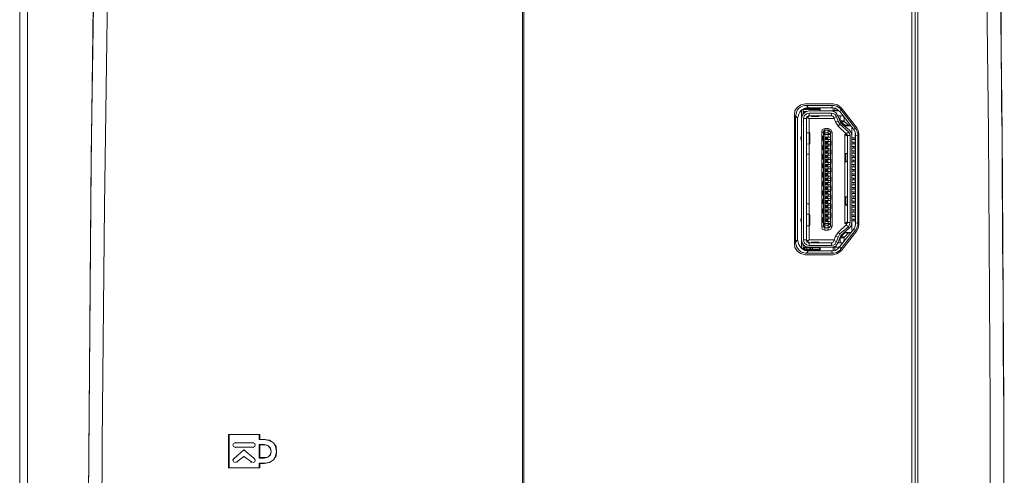
# Model space of a CAD drawing. Units: inches. Extents: x -2044 to 9424, y -6721 to 10108.
# Drawn here: x 555 to 771, y 1839 to 1939 of the extents above; entities that cross this region are included whole.
import ezdxf

# ---------------------------------------------------------------- set-up
doc = ezdxf.new("R2010")
doc.units = ezdxf.units.IN
doc.header["$MEASUREMENT"] = 0
doc.layers.add('Layer 1', color=7, linetype='Continuous')

msp = doc.modelspace()

# ---------------------------------------------------------------- linework, layer by layer
at = {"layer": 'Layer 1', "color": 7, "lineweight": 9, "true_color": 0xffffff}
for points in [[(767.88, 1794.52), (767.76, 1854.52), (767.4, 1914.52), (767.04, 1944.52), (766.56, 1974.52), (765.96, 1989.52), (764.88, 2004.52), (763.44, 2019.4), (761.4, 2034.28)], [(770.88, 1794.52), (770.76, 1854.64), (770.4, 1914.76), (770.04, 1944.88), (769.56, 1974.88), (768.84, 1989.88), (767.88, 2004.88), (766.44, 2019.88), (764.28, 2034.76)], [(751.92, 2032), (751.92, 1557.16)], [(751.32, 2031.52), (751.32, 1559.56)], [(665.16, 2027.56), (665.16, 1796.56)], [(665.4, 2027.32), (665.4, 1797.28)], [(750.6, 1562.32), (750.6, 2027.32)], [(575.4, 2001.88), (574.56, 1975.96), (574.08, 1950.04), (573.36, 1898.2), (572.88, 1846.36), (572.64, 1794.52)], [(572.16, 1993.48), (571.08, 1951.36), (570.48, 1909.24), (569.76, 1825), (570.48, 1907.08), (570.96, 1948.12), (571.92, 1989.16)], [(554.76, 1984.84), (554.76, 1604.32)], [(556.44, 1609.72), (556.44, 1979.44)], [(770.16, 1937.92), (770.04, 1942.96), (770.04, 1948.24), (769.92, 1953.64), (769.92, 1958.92), (769.8, 1963.96)], [(770.76, 1841.32), (770.76, 1858.24), (770.64, 1866.4), (770.64, 1882.12), (770.52, 1889.56), (770.52, 1896.4), (770.4, 1902.88), (770.4, 1914.76), (770.28, 1920.4), (770.28, 1925.68), (770.16, 1930.84), (770.16, 1941.4)], [(770.16, 1931.44), (770.16, 1937.92)], [(770.4, 1914.16), (770.28, 1920.28), (770.28, 1926.4), (770.16, 1931.44)], [(727.2, 1920.64), (726.24, 1920.4), (725.52, 1919.92), (724.92, 1919.2), (724.8, 1918.24)], [(727.44, 1920.28), (726.96, 1920.28), (726.6, 1920.16), (726.12, 1919.92), (725.76, 1919.68), (725.52, 1919.32), (725.28, 1918.84), (725.16, 1918.36), (725.04, 1918)], [(727.92, 1919.8), (727.44, 1919.8), (727.08, 1919.68), (726.6, 1919.44), (726.24, 1919.2), (726, 1918.84), (725.76, 1918.36), (725.64, 1917.88), (725.52, 1917.52)], [(726.36, 1916.8), (726.36, 1913.56), (726.36, 1919.2)], [(726.72, 1918.48), (726.72, 1919.44)], [(726.72, 1919.44), (730.44, 1919.44)], [(726.96, 1919.56), (726.96, 1919.68)], [(726.96, 1919.56), (730.44, 1919.56)], [(727.08, 1919.68), (727.08, 1919.56)], [(733.32, 1920.64), (727.2, 1920.64)], [(727.2, 1919.44), (727.2, 1919.56)], [(727.44, 1920.28), (733.2, 1920.28)], [(727.44, 1920.28), (727.92, 1919.8)], [(727.56, 1919.56), (727.56, 1919.8)], [(732.96, 1919.8), (727.92, 1919.8)], [(728.16, 1919.8), (728.16, 1919.56)], [(728.4, 1919.56), (728.4, 1919.8)], [(728.76, 1919.8), (728.76, 1919.56)], [(730.32, 1919.2), (730.32, 1919.08)], [(730.32, 1919.2), (730.44, 1919.2)], [(730.44, 1919.08), (730.44, 1919.8)], [(733.2, 1920.28), (732.96, 1919.8)], [(734.76, 1918.96), (734.52, 1919.2), (734.16, 1919.44), (733.8, 1919.68), (733.32, 1919.8), (732.96, 1919.8)], [(735, 1919.44), (734.76, 1919.68), (734.4, 1919.92), (734.04, 1920.16), (733.56, 1920.28), (733.2, 1920.28)], [(735.12, 1919.68), (734.28, 1920.4), (733.32, 1920.64)], [(733.32, 1919.08), (733.32, 1919.8)], [(733.32, 1919.2), (734.52, 1919.2)], [(733.68, 1919.08), (733.68, 1919.68)], [(735, 1919.44), (734.76, 1918.96)], [(735, 1919.44), (738.24, 1915.24)], [(738.48, 1915.36), (735.12, 1919.68)], [(724.8, 1918.24), (724.8, 1889.92)], [(725.04, 1890.28), (725.04, 1918)], [(725.04, 1918), (725.52, 1917.52)], [(725.52, 1917.52), (725.52, 1890.76)], [(728.04, 1919.08), (727.2, 1918.84), (726.6, 1918.24), (726.36, 1917.4)], [(726.36, 1918), (726.36, 1890.16)], [(726.48, 1918), (726.36, 1918)], [(726.72, 1918.96), (727.56, 1918.96)], [(726.72, 1918.48), (726.84, 1918.48)], [(728.04, 1918.6), (727.44, 1918.48), (726.96, 1918), (726.84, 1917.4)], [(726.84, 1890.76), (726.84, 1917.4)], [(727.44, 1917.4), (726.84, 1917.4)], [(726.96, 1918.72), (726.96, 1918.96)], [(727.44, 1918.96), (726.96, 1918.96)], [(727.08, 1918.96), (727.08, 1918.72)], [(727.2, 1918.96), (727.32, 1918.96)], [(728.04, 1918), (727.44, 1917.4)], [(728.04, 1918), (727.56, 1917.88), (727.44, 1917.4)], [(727.44, 1917.4), (727.44, 1914.28)], [(727.44, 1890.76), (727.44, 1917.4)], [(728.04, 1917.4), (727.68, 1917.64)], [(727.8, 1918), (728.52, 1918)], [(728.04, 1919.08), (734.64, 1919.08)], [(728.04, 1918), (728.04, 1918.6)], [(728.04, 1918.6), (732.96, 1918.6)], [(732.96, 1918), (728.04, 1918)], [(728.04, 1917.4), (728.04, 1914.28)], [(733.56, 1917.4), (728.04, 1917.4)], [(728.4, 1918), (728.64, 1917.88)], [(728.64, 1917.88), (728.64, 1918)], [(728.76, 1917.88), (728.64, 1918)], [(728.64, 1917.88), (728.76, 1917.88)], [(728.64, 1917.88), (728.76, 1917.88)], [(728.76, 1918), (728.76, 1917.88)], [(728.76, 1917.88), (728.88, 1917.88)], [(730.08, 1918), (729.96, 1917.88)], [(729.96, 1917.88), (730.08, 1917.88)], [(730.08, 1917.88), (730.08, 1918)], [(730.08, 1917.88), (730.08, 1918)], [(730.08, 1917.88), (730.32, 1918)], [(730.08, 1917.88), (730.2, 1917.88)], [(730.08, 1917.88), (730.2, 1917.88)], [(730.32, 1918), (733.2, 1918)], [(731.28, 1918), (731.4, 1918)], [(731.4, 1918), (731.52, 1918)], [(734.4, 1917.88), (733.92, 1918.72), (732.96, 1919.08)], [(732.96, 1918), (732.96, 1918.6)], [(734.04, 1917.76), (733.68, 1918.36), (732.96, 1918.6)], [(733.44, 1917.64), (733.32, 1917.88), (732.96, 1918)], [(733.44, 1919.08), (733.44, 1918.96)], [(733.44, 1917.64), (734.04, 1917.76)], [(733.44, 1917.64), (733.8, 1916.68)], [(734.4, 1916.8), (734.04, 1917.76)], [(734.4, 1918), (735.48, 1918)], [(735.48, 1918), (734.4, 1918)], [(734.4, 1917.88), (734.76, 1916.92)], [(734.88, 1917.4), (734.64, 1917.4)], [(737.76, 1915.12), (734.76, 1918.96)], [(734.88, 1917.4), (734.88, 1918)], [(734.88, 1916.92), (734.88, 1917.4)], [(735.72, 1917.4), (735.6, 1917.88)], [(735.72, 1916.92), (735.72, 1917.4)], [(735.72, 1917.4), (735.96, 1917.4)], [(726.36, 1916.8), (726.48, 1916.8)], [(727.44, 1915.6), (727.56, 1915.6)], [(727.44, 1915.48), (727.56, 1915.48)], [(727.44, 1915), (727.56, 1915)], [(731.52, 1915.24), (730.92, 1915), (730.8, 1914.4)], [(731.52, 1914.88), (731.28, 1914.76), (731.16, 1914.4)], [(731.52, 1914.88), (731.16, 1914.4)], [(731.52, 1915.24), (731.52, 1892.92)], [(731.52, 1915.24), (732.24, 1915.24)], [(732.24, 1915.24), (732.24, 1913.32)], [(733.08, 1914.4), (732.84, 1915), (732.24, 1915.24)], [(732.72, 1914.4), (732.6, 1914.76), (732.24, 1914.88)], [(732.24, 1914.88), (732.72, 1914.4)], [(733.8, 1916.68), (734.4, 1916.8)], [(733.8, 1916.68), (734.4, 1915.72)], [(734.4, 1916.8), (734.76, 1916.2)], [(734.4, 1915.72), (734.76, 1916.2)], [(734.4, 1915.72), (736.2, 1914.04)], [(734.76, 1916.92), (735, 1916.44)], [(736.68, 1914.52), (734.76, 1916.2)], [(734.88, 1916.92), (735.72, 1916.92)], [(734.88, 1916.92), (734.88, 1916.8), (735, 1916.8), (735, 1916.68)], [(735.84, 1916.68), (735, 1916.68)], [(735.84, 1915.96), (735, 1916.68)], [(735, 1916.44), (736.92, 1914.88)], [(735.72, 1916.92), (735.72, 1916.8), (735.84, 1916.68)], [(736.68, 1915.96), (735.84, 1916.68)], [(736.68, 1915.96), (735.84, 1915.96)], [(735.84, 1915.96), (735.96, 1915.84), (736.2, 1915.84)], [(736.2, 1915.84), (737.16, 1915.84)], [(736.68, 1915.96), (736.8, 1915.84), (736.92, 1915.84)], [(737.4, 1913.68), (737.28, 1914.28), (736.92, 1914.88)], [(737.4, 1892.92), (737.4, 1915.24)], [(737.4, 1915.24), (737.64, 1915.24)], [(738.24, 1915.24), (737.76, 1915.12)], [(738.24, 1913.68), (738.24, 1914.04), (738.12, 1914.4), (738, 1914.76), (737.76, 1915.12)], [(738.72, 1913.8), (738.72, 1914.16), (738.6, 1914.52), (738.48, 1914.88), (738.24, 1915.24)], [(738.96, 1913.92), (738.84, 1914.64), (738.48, 1915.36)], [(726.36, 1913.8), (726.24, 1913.08), (726.36, 1912.36)], [(727.44, 1914.4), (727.44, 1914.28)], [(727.44, 1911.76), (727.44, 1914.28)], [(727.44, 1914.28), (728.04, 1914.28)], [(728.04, 1911.88), (728.04, 1914.28)], [(728.16, 1914.28), (728.04, 1914.28)], [(728.04, 1914.28), (728.16, 1914.28)], [(728.16, 1914.28), (728.16, 1911.88)], [(730.8, 1914.4), (730.8, 1893.76)], [(731.16, 1914.4), (730.8, 1914.4)], [(731.04, 1913.56), (731.04, 1912.6)], [(731.16, 1913.56), (731.04, 1913.56)], [(731.04, 1913.44), (731.16, 1913.44)], [(731.16, 1913.32), (731.04, 1913.32)], [(731.04, 1912.84), (731.16, 1912.84)], [(731.04, 1912.72), (731.16, 1912.72)], [(731.16, 1914.4), (731.16, 1893.76)], [(731.52, 1914.28), (731.16, 1913.92)], [(732.72, 1913.92), (731.16, 1913.92)], [(732.24, 1914.28), (731.52, 1914.28)], [(731.64, 1912.84), (731.64, 1913.32)], [(731.64, 1913.32), (732.72, 1913.32)], [(731.64, 1912.84), (732.72, 1912.84)], [(731.76, 1913.32), (731.76, 1912.84)], [(731.76, 1913.32), (731.76, 1912.84)], [(731.76, 1913.32), (732.12, 1913.32)], [(731.76, 1912.84), (732.12, 1912.84)], [(732, 1913.32), (732, 1912.84)], [(732.12, 1913.32), (732.12, 1912.84)], [(732.24, 1914.28), (732.72, 1913.92)], [(732.24, 1912.84), (732.24, 1912.36)], [(732.72, 1914.4), (732.72, 1893.76)], [(733.08, 1914.4), (732.72, 1914.4)], [(732.72, 1913.32), (732.72, 1912.84)], [(733.08, 1893.76), (733.08, 1914.4)], [(735.84, 1894.36), (735.84, 1913.92)], [(735.84, 1913.92), (736.44, 1913.92)], [(735.84, 1913.92), (736.44, 1913.56)], [(736.2, 1914.04), (736.68, 1914.52)], [(736.44, 1913.68), (736.2, 1914.04)], [(736.44, 1913.68), (736.44, 1894.6)], [(737.04, 1913.68), (736.44, 1913.68)], [(736.44, 1909.72), (736.44, 1913.56)], [(736.44, 1913.2), (736.56, 1913.2)], [(737.04, 1913.68), (736.92, 1914.16), (736.68, 1914.52)], [(737.04, 1913.68), (737.04, 1894.6)], [(737.4, 1913.92), (737.52, 1913.92)], [(738.24, 1913.2), (737.4, 1913.2)], [(737.4, 1912.84), (738.24, 1912.84)], [(737.88, 1912.84), (737.88, 1913.2)], [(738.12, 1914.04), (738.12, 1913.44)], [(738.12, 1914.04), (738.24, 1914.04)], [(738.12, 1913.44), (738.24, 1913.44)], [(738.12, 1912.84), (738.12, 1912.48)], [(738.12, 1912.84), (738.12, 1912.6)], [(738.12, 1912.84), (738.12, 1912.6)], [(738.72, 1913.8), (738.24, 1913.68)], [(738.24, 1894.6), (738.24, 1913.68)], [(738.72, 1913.8), (738.72, 1894.36)], [(738.96, 1894.24), (738.96, 1913.92)], [(770.4, 1914.16), (770.4, 1909.12)], [(728.04, 1911.88), (727.44, 1911.76)], [(727.44, 1896.4), (727.44, 1911.76)], [(727.44, 1911.76), (727.56, 1911.76)], [(728.04, 1911.88), (728.04, 1896.28)], [(728.04, 1911.88), (728.16, 1911.88)], [(728.04, 1911.88), (728.16, 1911.88)], [(728.04, 1911.88), (728.16, 1911.88)], [(731.16, 1912.6), (731.04, 1912.6)], [(731.04, 1911.52), (731.04, 1910.56)], [(731.04, 1911.52), (731.16, 1911.52)], [(731.04, 1911.4), (731.16, 1911.4)], [(731.16, 1911.28), (731.04, 1911.28)], [(731.04, 1910.8), (731.16, 1910.8)], [(731.04, 1910.68), (731.16, 1910.68)], [(731.16, 1910.56), (731.04, 1910.56)], [(731.64, 1911.76), (731.64, 1912.36)], [(731.64, 1912.36), (732.72, 1912.36)], [(731.64, 1911.76), (732.84, 1911.76)], [(731.64, 1910.8), (731.64, 1911.4)], [(731.64, 1911.4), (732.72, 1911.4)], [(732.72, 1910.8), (731.64, 1910.8)], [(731.76, 1912.24), (731.76, 1911.88)], [(731.76, 1912.24), (731.76, 1911.88)], [(732.12, 1912.24), (731.76, 1912.24)], [(731.76, 1911.88), (732.12, 1911.88)], [(731.76, 1911.28), (731.76, 1910.8)], [(731.76, 1911.28), (731.76, 1910.8)], [(731.76, 1911.28), (732.12, 1911.28)], [(731.76, 1910.8), (732.12, 1910.8)], [(732, 1912.24), (732, 1911.88)], [(732, 1911.28), (732, 1910.8)], [(732.12, 1912.24), (732.12, 1911.88)], [(732.12, 1911.28), (732.12, 1910.8)], [(732.24, 1911.76), (732.24, 1911.4)], [(732.24, 1910.8), (732.24, 1910.32)], [(732.72, 1912.6), (732.84, 1912.6)], [(732.84, 1912.48), (732.72, 1912.48)], [(732.72, 1912.36), (732.72, 1911.76)], [(732.84, 1912.24), (732.72, 1912.24)], [(732.72, 1911.88), (732.84, 1911.88)], [(732.84, 1911.52), (732.72, 1911.52)], [(732.72, 1910.8), (732.72, 1911.4)], [(732.72, 1910.56), (732.84, 1910.56)], [(732.84, 1912.6), (732.84, 1911.52)], [(732.84, 1910.56), (732.84, 1909.6)], [(738.24, 1912.24), (737.4, 1912.24)], [(737.4, 1911.88), (738.24, 1911.88)], [(738.24, 1911.28), (737.4, 1911.28)], [(737.4, 1910.92), (738.24, 1910.92)], [(737.88, 1911.88), (737.88, 1912.24)], [(737.88, 1910.92), (737.88, 1911.28)], [(738.12, 1912.48), (738.24, 1912.48)], [(738.12, 1911.88), (738.12, 1911.52)], [(738.12, 1911.88), (738.12, 1911.52)], [(738.12, 1911.88), (738.12, 1911.52)], [(738.12, 1911.52), (738.24, 1911.52)], [(738.12, 1910.92), (738.12, 1910.44)], [(738.12, 1910.92), (738.12, 1910.56)], [(738.12, 1910.92), (738.12, 1910.56)], [(727.44, 1910.2), (727.56, 1910.2)], [(728.04, 1909.6), (727.44, 1909.6)], [(727.44, 1909.48), (727.56, 1909.48)], [(727.44, 1909), (727.56, 1909)], [(727.44, 1908.52), (727.56, 1908.52)], [(727.44, 1908.52), (727.56, 1908.52)], [(731.04, 1909.6), (731.04, 1908.52)], [(731.04, 1909.6), (731.16, 1909.6)], [(731.04, 1909.48), (731.16, 1909.48)], [(731.16, 1909.24), (731.04, 1909.24)], [(731.04, 1908.88), (731.16, 1908.88)], [(731.04, 1908.64), (731.16, 1908.64)], [(731.16, 1908.52), (731.04, 1908.52)], [(731.64, 1909.84), (731.64, 1910.32)], [(731.64, 1910.32), (732.72, 1910.32)], [(732.72, 1909.84), (731.64, 1909.84)], [(731.64, 1908.76), (731.64, 1909.36)], [(731.64, 1909.36), (732.72, 1909.36)], [(732.72, 1908.76), (731.64, 1908.76)], [(731.64, 1907.8), (731.64, 1908.4)], [(732.84, 1908.4), (731.64, 1908.4)], [(731.76, 1910.32), (731.76, 1909.84)], [(731.76, 1910.32), (731.76, 1909.84)], [(731.76, 1910.32), (732.12, 1910.32)], [(731.76, 1909.84), (732.12, 1909.84)], [(731.76, 1909.24), (731.76, 1908.88)], [(731.76, 1909.24), (731.76, 1908.88)], [(731.76, 1909.24), (732.12, 1909.24)], [(731.76, 1908.88), (732.12, 1908.88)], [(732, 1910.32), (732, 1909.84)], [(732, 1909.24), (732, 1908.88)], [(732.12, 1910.32), (732.12, 1909.84)], [(732.12, 1909.24), (732.12, 1908.88)], [(732.24, 1909.84), (732.24, 1909.36)], [(732.24, 1908.76), (732.24, 1908.4)], [(732.84, 1910.44), (732.72, 1910.44)], [(732.72, 1910.32), (732.72, 1909.84)], [(732.84, 1910.32), (732.72, 1910.32)], [(732.72, 1909.84), (732.84, 1909.84)], [(732.84, 1909.72), (732.72, 1909.72)], [(732.84, 1909.6), (732.72, 1909.6)], [(732.72, 1909.36), (732.72, 1908.76)], [(732.72, 1908.52), (732.84, 1908.52)], [(732.72, 1908.4), (732.72, 1907.8)], [(732.84, 1908.52), (732.84, 1907.56)], [(735.96, 1909.72), (735.96, 1907.92)], [(736.44, 1909.72), (735.96, 1909.72)], [(736.08, 1909.72), (736.08, 1907.92)], [(736.2, 1909.72), (736.44, 1909.6)], [(738.24, 1910.32), (737.4, 1910.32)], [(737.4, 1909.84), (738.24, 1909.84)], [(738.24, 1909.24), (737.4, 1909.24)], [(737.52, 1908.88), (737.4, 1909.12)], [(737.4, 1908.88), (738.24, 1908.88)], [(737.52, 1908.76), (737.4, 1908.76)], [(737.4, 1908.52), (737.52, 1908.76)], [(737.52, 1908.88), (737.52, 1908.76)], [(737.88, 1909.84), (737.88, 1910.32)], [(737.88, 1908.88), (737.88, 1909.24)], [(738.12, 1910.44), (738.24, 1910.44)], [(738.12, 1909.84), (738.12, 1909.48)], [(738.12, 1909.84), (738.12, 1909.6)], [(738.12, 1909.84), (738.12, 1909.6)], [(738.12, 1909.48), (738.24, 1909.48)], [(738.12, 1908.88), (738.12, 1908.52)], [(738.12, 1908.88), (738.12, 1908.52)], [(738.12, 1908.88), (738.12, 1908.52)], [(738.12, 1908.52), (738.24, 1908.52)], [(727.44, 1908.04), (727.56, 1908.04)], [(727.44, 1907.56), (727.56, 1907.56)], [(727.44, 1907.56), (727.56, 1907.56)], [(727.44, 1907.08), (727.56, 1907.08)], [(727.44, 1906.96), (727.56, 1906.96)], [(727.44, 1906.6), (727.56, 1906.6)], [(727.44, 1906.48), (727.56, 1906.48)], [(731.04, 1907.56), (731.04, 1906.6)], [(731.04, 1907.56), (731.16, 1907.56)], [(731.04, 1907.44), (731.16, 1907.44)], [(731.16, 1907.32), (731.04, 1907.32)], [(731.04, 1906.84), (731.16, 1906.84)], [(731.04, 1906.72), (731.16, 1906.72)], [(731.16, 1906.6), (731.04, 1906.6)], [(732.72, 1907.8), (731.64, 1907.8)], [(731.64, 1906.84), (731.64, 1907.32)], [(731.64, 1907.32), (732.72, 1907.32)], [(732.72, 1906.84), (731.64, 1906.84)], [(731.64, 1905.76), (731.64, 1906.36)], [(731.64, 1906.36), (732.72, 1906.36)], [(731.76, 1908.28), (731.76, 1907.92)], [(731.76, 1908.28), (731.76, 1907.92)], [(731.76, 1908.28), (732.12, 1908.28)], [(731.76, 1907.92), (732.12, 1907.92)], [(731.76, 1907.32), (731.76, 1906.84)], [(731.76, 1907.32), (731.76, 1906.84)], [(731.76, 1907.32), (732.12, 1907.32)], [(731.76, 1906.84), (732.12, 1906.84)], [(731.76, 1906.24), (731.76, 1905.88)], [(731.76, 1906.24), (731.76, 1905.88)], [(731.76, 1906.24), (732.12, 1906.24)], [(732, 1908.28), (732, 1907.92)], [(732, 1907.32), (732, 1906.84)], [(732, 1906.24), (732, 1905.88)], [(732.12, 1908.28), (732.12, 1907.92)], [(732.12, 1907.32), (732.12, 1906.84)], [(732.12, 1906.24), (732.12, 1905.88)], [(732.24, 1907.8), (732.24, 1907.32)], [(732.24, 1906.84), (732.24, 1906.36)], [(732.84, 1908.28), (732.72, 1908.28)], [(732.72, 1907.92), (732.84, 1907.92)], [(732.84, 1907.68), (732.72, 1907.68)], [(732.84, 1907.56), (732.72, 1907.56)], [(732.72, 1907.32), (732.72, 1906.84)], [(732.72, 1906.6), (732.84, 1906.6)], [(732.84, 1906.48), (732.72, 1906.48)], [(732.72, 1906.36), (732.72, 1905.76)], [(732.84, 1906.24), (732.72, 1906.24)], [(732.84, 1906.6), (732.84, 1905.64)], [(735.96, 1907.92), (736.44, 1907.92)], [(736.44, 1908.16), (736.2, 1907.92)], [(736.44, 1900.24), (736.44, 1907.92)], [(738.24, 1908.28), (737.4, 1908.28)], [(737.4, 1907.92), (738.24, 1907.92)], [(738.24, 1907.32), (737.4, 1907.32)], [(737.4, 1906.84), (738.24, 1906.84)], [(738.24, 1906.24), (737.4, 1906.24)], [(737.88, 1907.92), (737.88, 1908.28)], [(737.88, 1906.84), (737.88, 1907.32)], [(737.88, 1905.88), (737.88, 1906.24)], [(738.12, 1907.92), (738.12, 1907.44)], [(738.12, 1907.92), (738.12, 1907.56)], [(738.12, 1907.92), (738.12, 1907.56)], [(738.12, 1907.44), (738.24, 1907.44)], [(738.12, 1906.84), (738.12, 1906.48)], [(738.12, 1906.84), (738.12, 1906.6)], [(738.12, 1906.84), (738.12, 1906.6)], [(738.12, 1906.48), (738.24, 1906.48)], [(770.52, 1890.64), (770.52, 1901.44), (770.4, 1907.32)], [(727.44, 1906), (727.56, 1906)], [(727.44, 1905.64), (727.56, 1905.64)], [(727.44, 1905.52), (727.56, 1905.52)], [(727.44, 1905.04), (727.56, 1905.04)], [(727.44, 1904.56), (727.56, 1904.56)], [(727.44, 1904.56), (727.56, 1904.56)], [(727.44, 1904.44), (727.56, 1904.44)], [(731.04, 1905.64), (731.04, 1904.56)], [(731.04, 1905.64), (731.16, 1905.64)], [(731.04, 1905.52), (731.16, 1905.52)], [(731.16, 1905.28), (731.04, 1905.28)], [(731.04, 1904.92), (731.16, 1904.92)], [(731.04, 1904.68), (731.16, 1904.68)], [(731.16, 1904.56), (731.04, 1904.56)], [(731.64, 1905.76), (732.84, 1905.76)], [(731.64, 1904.8), (731.64, 1905.4)], [(731.64, 1905.4), (732.72, 1905.4)], [(732.72, 1904.8), (731.64, 1904.8)], [(731.64, 1903.84), (731.64, 1904.32)], [(731.64, 1904.32), (732.72, 1904.32)], [(731.76, 1905.88), (732.12, 1905.88)], [(731.76, 1905.28), (731.76, 1904.92)], [(731.76, 1905.28), (731.76, 1904.92)], [(731.76, 1905.28), (732.12, 1905.28)], [(731.76, 1904.92), (732.12, 1904.92)], [(731.76, 1904.32), (731.76, 1903.96)], [(731.76, 1904.32), (731.76, 1903.96)], [(731.76, 1904.32), (732.12, 1904.32)], [(732, 1905.28), (732, 1904.92)], [(732, 1904.32), (732, 1903.96)], [(732.12, 1905.28), (732.12, 1904.92)], [(732.12, 1904.32), (732.12, 1903.96)], [(732.24, 1905.76), (732.24, 1905.4)], [(732.24, 1904.8), (732.24, 1904.32)], [(732.72, 1905.88), (732.84, 1905.88)], [(732.84, 1905.64), (732.72, 1905.64)], [(732.72, 1905.4), (732.72, 1904.8)], [(732.72, 1904.56), (732.84, 1904.56)], [(732.84, 1904.44), (732.72, 1904.44)], [(732.72, 1904.32), (732.72, 1903.84)], [(732.84, 1904.32), (732.72, 1904.32)], [(732.84, 1904.56), (732.84, 1903.6)], [(737.4, 1905.88), (738.24, 1905.88)], [(738.24, 1905.28), (737.4, 1905.28)], [(737.4, 1904.92), (738.24, 1904.92)], [(738.24, 1904.32), (737.4, 1904.32)], [(737.88, 1904.92), (737.88, 1905.28)], [(737.88, 1903.96), (737.88, 1904.32)], [(738.12, 1905.88), (738.12, 1905.52)], [(738.12, 1905.88), (738.12, 1905.64)], [(738.12, 1905.88), (738.12, 1905.64)], [(738.12, 1905.52), (738.24, 1905.52)], [(738.12, 1904.92), (738.12, 1904.56)], [(738.12, 1904.92), (738.12, 1904.56)], [(738.12, 1904.92), (738.12, 1904.56)], [(738.12, 1904.56), (738.24, 1904.56)], [(727.44, 1903.72), (727.56, 1903.72)], [(727.44, 1903.6), (727.56, 1903.6)], [(727.44, 1903.6), (727.56, 1903.6)], [(727.44, 1903), (727.56, 1903)], [(727.44, 1902.64), (727.56, 1902.64)], [(727.44, 1902.52), (727.56, 1902.52)], [(727.44, 1902.04), (727.56, 1902.04)], [(731.04, 1903.6), (731.04, 1902.64)], [(731.04, 1903.6), (731.16, 1903.6)], [(731.04, 1903.48), (731.16, 1903.48)], [(731.16, 1903.36), (731.04, 1903.36)], [(731.04, 1902.88), (731.16, 1902.88)], [(731.04, 1902.76), (731.16, 1902.76)], [(731.16, 1902.64), (731.04, 1902.64)], [(732.72, 1903.84), (731.64, 1903.84)], [(731.64, 1902.88), (731.64, 1903.36)], [(731.64, 1903.36), (732.72, 1903.36)], [(732.72, 1902.88), (731.64, 1902.88)], [(731.64, 1901.8), (731.64, 1902.4)], [(731.64, 1902.4), (732.72, 1902.4)], [(731.76, 1903.96), (732.12, 1903.96)], [(731.76, 1903.36), (731.76, 1902.88)], [(731.76, 1903.36), (731.76, 1902.88)], [(731.76, 1903.36), (732.12, 1903.36)], [(731.76, 1902.88), (732.12, 1902.88)], [(731.76, 1902.28), (731.76, 1901.92)], [(731.76, 1902.28), (731.76, 1901.92)], [(731.76, 1902.28), (732.12, 1902.28)], [(731.76, 1901.92), (732.12, 1901.92)], [(732, 1903.36), (732, 1902.88)], [(732, 1902.28), (732, 1901.92)], [(732.12, 1903.36), (732.12, 1902.88)], [(732.12, 1902.28), (732.12, 1901.92)], [(732.24, 1903.84), (732.24, 1903.36)], [(732.24, 1902.88), (732.24, 1902.4)], [(732.72, 1903.96), (732.84, 1903.96)], [(732.84, 1903.72), (732.72, 1903.72)], [(732.84, 1903.6), (732.72, 1903.6)], [(732.72, 1903.36), (732.72, 1902.88)], [(732.72, 1902.64), (732.84, 1902.64)], [(732.84, 1902.52), (732.72, 1902.52)], [(732.72, 1902.4), (732.72, 1901.8)], [(732.84, 1902.28), (732.72, 1902.28)], [(732.72, 1901.92), (732.84, 1901.92)], [(732.84, 1902.64), (732.84, 1901.56)], [(737.4, 1903.96), (738.24, 1903.96)], [(738.24, 1903.36), (737.4, 1903.36)], [(737.4, 1902.88), (738.24, 1902.88)], [(738.24, 1902.28), (737.4, 1902.28)], [(737.4, 1901.92), (738.24, 1901.92)], [(737.88, 1902.88), (737.88, 1903.36)], [(737.88, 1901.92), (737.88, 1902.28)], [(738.12, 1903.96), (738.12, 1903.48)], [(738.12, 1903.96), (738.12, 1903.6)], [(738.12, 1903.96), (738.12, 1903.6)], [(738.12, 1903.48), (738.24, 1903.48)], [(738.12, 1902.88), (738.12, 1902.52)], [(738.12, 1902.88), (738.12, 1902.64)], [(738.12, 1902.88), (738.12, 1902.64)], [(738.12, 1902.52), (738.24, 1902.52)], [(738.12, 1901.92), (738.12, 1901.56)], [(738.12, 1901.92), (738.12, 1901.56)], [(738.12, 1901.92), (738.12, 1901.56)], [(727.44, 1901.56), (727.56, 1901.56)], [(727.44, 1901.56), (727.56, 1901.56)], [(727.44, 1901.08), (727.56, 1901.08)], [(727.44, 1900.96), (727.56, 1900.96)], [(727.44, 1900.6), (727.56, 1900.6)], [(727.44, 1900.6), (727.56, 1900.6)], [(727.44, 1900.12), (727.56, 1900.12)], [(727.44, 1900), (727.56, 1900)], [(731.04, 1901.56), (731.04, 1900.6)], [(731.04, 1901.56), (731.16, 1901.56)], [(731.04, 1901.44), (731.16, 1901.44)], [(731.16, 1901.32), (731.04, 1901.32)], [(731.04, 1900.84), (731.16, 1900.84)], [(731.04, 1900.72), (731.16, 1900.72)], [(731.16, 1900.6), (731.04, 1900.6)], [(731.64, 1901.8), (732.84, 1901.8)], [(731.64, 1900.84), (731.64, 1901.44)], [(731.64, 1901.44), (732.72, 1901.44)], [(732.72, 1900.84), (731.64, 1900.84)], [(731.64, 1899.88), (731.64, 1900.36)], [(731.64, 1900.36), (732.72, 1900.36)], [(732.72, 1899.88), (731.64, 1899.88)], [(731.76, 1901.32), (731.76, 1900.84)], [(731.76, 1901.32), (731.76, 1900.84)], [(731.76, 1901.32), (732.12, 1901.32)], [(731.76, 1900.84), (732.12, 1900.84)], [(731.76, 1900.36), (731.76, 1899.88)], [(731.76, 1900.36), (731.76, 1899.88)], [(731.76, 1900.36), (732.12, 1900.36)], [(731.76, 1899.88), (732.12, 1899.88)], [(732, 1901.32), (732, 1900.84)], [(732, 1900.36), (732, 1899.88)], [(732.12, 1901.32), (732.12, 1900.84)], [(732.12, 1900.36), (732.12, 1899.88)], [(732.24, 1901.8), (732.24, 1901.44)], [(732.24, 1900.84), (732.24, 1900.36)], [(732.24, 1899.88), (732.24, 1899.4)], [(732.84, 1901.56), (732.72, 1901.56)], [(732.72, 1901.44), (732.72, 1900.84)], [(732.72, 1900.6), (732.84, 1900.6)], [(732.84, 1900.48), (732.72, 1900.48)], [(732.72, 1900.36), (732.72, 1899.88)], [(732.84, 1900.36), (732.72, 1900.36)], [(732.72, 1899.88), (732.84, 1899.88)], [(732.84, 1899.76), (732.72, 1899.76)], [(732.84, 1900.6), (732.84, 1899.64)], [(735.96, 1900.24), (735.96, 1898.44)], [(736.44, 1900.24), (735.96, 1900.24)], [(736.08, 1900.24), (736.08, 1898.44)], [(736.2, 1900.24), (736.44, 1900.12)], [(738.24, 1901.32), (737.4, 1901.32)], [(737.4, 1900.96), (738.24, 1900.96)], [(738.24, 1900.36), (737.4, 1900.36)], [(737.4, 1899.88), (738.24, 1899.88)], [(737.52, 1899.52), (737.4, 1899.76)], [(737.88, 1900.96), (737.88, 1901.32)], [(737.88, 1899.88), (737.88, 1900.36)], [(738.12, 1901.56), (738.24, 1901.56)], [(738.12, 1900.96), (738.12, 1900.48)], [(738.12, 1900.96), (738.12, 1900.6)], [(738.12, 1900.96), (738.12, 1900.6)], [(738.12, 1900.48), (738.24, 1900.48)], [(738.12, 1899.88), (738.12, 1899.52)], [(738.12, 1899.88), (738.12, 1899.64)], [(738.12, 1899.88), (738.12, 1899.64)], [(727.44, 1899.64), (727.56, 1899.64)], [(727.44, 1899.52), (727.56, 1899.52)], [(727.44, 1899.04), (727.56, 1899.04)], [(727.44, 1898.68), (728.04, 1898.68)], [(727.44, 1898.08), (727.56, 1898.08)], [(731.04, 1899.64), (731.04, 1898.68)], [(731.04, 1899.64), (731.16, 1899.64)], [(731.04, 1899.52), (731.16, 1899.52)], [(731.16, 1899.4), (731.04, 1899.4)], [(731.04, 1898.92), (731.16, 1898.92)], [(731.04, 1898.8), (731.16, 1898.8)], [(731.16, 1898.68), (731.04, 1898.68)], [(731.04, 1897.6), (731.04, 1896.64)], [(731.04, 1897.6), (731.16, 1897.6)], [(731.64, 1898.8), (731.64, 1899.4)], [(731.64, 1899.4), (732.72, 1899.4)], [(732.72, 1898.8), (731.64, 1898.8)], [(731.64, 1897.84), (731.64, 1898.44)], [(731.64, 1898.44), (732.72, 1898.44)], [(732.72, 1897.84), (731.64, 1897.84)], [(731.76, 1899.4), (731.76, 1898.92)], [(731.76, 1899.4), (731.76, 1898.92)], [(731.76, 1899.4), (732.12, 1899.4)], [(731.76, 1898.92), (732.12, 1898.92)], [(731.76, 1898.32), (731.76, 1897.96)], [(731.76, 1898.32), (731.76, 1897.96)], [(731.76, 1898.32), (732.12, 1898.32)], [(731.76, 1897.96), (732.12, 1897.96)], [(732, 1899.4), (732, 1898.92)], [(732, 1898.32), (732, 1897.96)], [(732.12, 1899.4), (732.12, 1898.92)], [(732.12, 1898.32), (732.12, 1897.96)], [(732.24, 1898.8), (732.24, 1898.44)], [(732.24, 1897.84), (732.24, 1897.36)], [(732.84, 1899.64), (732.72, 1899.64)], [(732.72, 1899.4), (732.72, 1898.8)], [(732.72, 1898.68), (732.84, 1898.68)], [(732.72, 1898.44), (732.72, 1897.84)], [(732.84, 1898.44), (732.72, 1898.44)], [(732.84, 1898.32), (732.72, 1898.32)], [(732.72, 1897.96), (732.84, 1897.96)], [(732.84, 1897.72), (732.72, 1897.72)], [(732.84, 1897.6), (732.72, 1897.6)], [(732.84, 1898.68), (732.84, 1897.6)], [(735.96, 1898.44), (736.44, 1898.44)], [(736.44, 1898.68), (736.2, 1898.44)], [(736.44, 1894.72), (736.44, 1898.44)], [(737.52, 1899.52), (737.4, 1899.52)], [(738.24, 1899.28), (737.4, 1899.28)], [(737.4, 1899.04), (737.52, 1899.28)], [(737.4, 1898.92), (738.24, 1898.92)], [(738.24, 1898.32), (737.4, 1898.32)], [(737.4, 1897.96), (738.24, 1897.96)], [(737.52, 1899.28), (737.52, 1899.52)], [(737.88, 1898.92), (737.88, 1899.28)], [(737.88, 1897.96), (737.88, 1898.32)], [(738.12, 1899.52), (738.24, 1899.52)], [(738.12, 1898.92), (738.12, 1898.56)], [(738.12, 1898.92), (738.12, 1898.68)], [(738.12, 1898.92), (738.12, 1898.68)], [(738.12, 1898.56), (738.24, 1898.56)], [(738.12, 1897.96), (738.12, 1897.48)], [(738.12, 1897.96), (738.12, 1897.6)], [(738.12, 1897.96), (738.12, 1897.6)], [(726.36, 1895.8), (726.24, 1895.08), (726.36, 1894.48)], [(727.44, 1893.88), (727.44, 1896.4)], [(727.44, 1896.4), (728.04, 1896.4)], [(727.44, 1896.4), (727.56, 1896.4)], [(728.04, 1893.88), (728.04, 1896.4)], [(728.04, 1896.28), (728.04, 1896.4)], [(728.16, 1896.28), (728.04, 1896.28)], [(728.04, 1896.28), (728.16, 1896.28)], [(728.04, 1896.28), (728.16, 1896.28)], [(728.16, 1896.28), (728.16, 1894)], [(731.04, 1897.48), (731.16, 1897.48)], [(731.16, 1897.36), (731.04, 1897.36)], [(731.04, 1896.88), (731.16, 1896.88)], [(731.04, 1896.76), (731.16, 1896.76)], [(731.16, 1896.64), (731.04, 1896.64)], [(731.04, 1895.68), (731.04, 1894.6)], [(731.04, 1895.68), (731.16, 1895.68)], [(731.04, 1895.56), (731.16, 1895.56)], [(731.64, 1896.88), (731.64, 1897.36)], [(731.64, 1897.36), (732.72, 1897.36)], [(732.72, 1896.88), (731.64, 1896.88)], [(731.64, 1895.8), (731.64, 1896.4)], [(731.64, 1896.4), (732.72, 1896.4)], [(731.64, 1895.8), (732.84, 1895.8)], [(731.64, 1894.84), (731.64, 1895.44)], [(731.64, 1895.44), (732.72, 1895.44)], [(731.76, 1897.36), (731.76, 1896.88)], [(731.76, 1897.36), (731.76, 1896.88)], [(731.76, 1897.36), (732.12, 1897.36)], [(731.76, 1896.88), (732.12, 1896.88)], [(731.76, 1896.28), (731.76, 1895.92)], [(731.76, 1896.28), (731.76, 1895.92)], [(731.76, 1896.28), (732.12, 1896.28)], [(731.76, 1895.92), (732.12, 1895.92)], [(732, 1897.36), (732, 1896.88)], [(732, 1896.28), (732, 1895.92)], [(732.12, 1897.36), (732.12, 1896.88)], [(732.12, 1896.28), (732.12, 1895.92)], [(732.24, 1896.88), (732.24, 1896.4)], [(732.24, 1895.8), (732.24, 1895.44)], [(732.72, 1897.36), (732.72, 1896.88)], [(732.72, 1896.64), (732.84, 1896.64)], [(732.84, 1896.52), (732.72, 1896.52)], [(732.72, 1896.4), (732.72, 1895.8)], [(732.84, 1896.28), (732.72, 1896.28)], [(732.72, 1895.92), (732.84, 1895.92)], [(732.84, 1895.68), (732.72, 1895.68)], [(732.72, 1895.44), (732.72, 1894.84)], [(732.84, 1896.64), (732.84, 1895.68)], [(738.24, 1897.36), (737.4, 1897.36)], [(737.4, 1896.88), (738.24, 1896.88)], [(738.24, 1896.28), (737.4, 1896.28)], [(737.4, 1895.92), (738.24, 1895.92)], [(737.88, 1896.88), (737.88, 1897.36)], [(737.88, 1895.92), (737.88, 1896.28)], [(738.12, 1897.48), (738.24, 1897.48)], [(738.12, 1896.88), (738.12, 1896.52)], [(738.12, 1896.88), (738.12, 1896.64)], [(738.12, 1896.88), (738.12, 1896.64)], [(738.12, 1896.52), (738.24, 1896.52)], [(738.12, 1895.92), (738.12, 1895.56)], [(738.12, 1895.92), (738.12, 1895.68)], [(738.12, 1895.92), (738.12, 1895.68)], [(738.12, 1895.56), (738.24, 1895.56)], [(727.44, 1893.88), (727.44, 1890.76)], [(728.04, 1893.88), (727.44, 1893.88)], [(727.44, 1893.88), (727.56, 1893.88)], [(728.04, 1894), (728.04, 1890.76)], [(728.04, 1894), (728.16, 1894)], [(728.04, 1893.88), (728.04, 1894)], [(728.04, 1894), (728.16, 1894)], [(728.04, 1893.88), (728.16, 1893.88)], [(730.8, 1893.76), (731.16, 1893.76)], [(730.8, 1893.76), (730.92, 1893.16), (731.52, 1892.92)], [(731.16, 1895.32), (731.04, 1895.32)], [(731.04, 1894.96), (731.16, 1894.96)], [(731.04, 1894.72), (731.16, 1894.72)], [(731.04, 1894.6), (731.16, 1894.6)], [(731.16, 1894.36), (732.72, 1894.36)], [(731.52, 1894), (731.16, 1894.36)], [(731.16, 1893.76), (731.28, 1893.52), (731.52, 1893.4)], [(731.52, 1893.4), (731.16, 1893.76)], [(731.52, 1894), (732.24, 1894)], [(732.72, 1894.84), (731.64, 1894.84)], [(731.76, 1894.96), (731.76, 1895.32)], [(731.76, 1894.96), (731.76, 1895.32)], [(731.76, 1895.32), (732.12, 1895.32)], [(731.76, 1894.96), (732.12, 1894.96)], [(732, 1894.96), (732, 1895.32)], [(732.12, 1894.96), (732.12, 1895.32)], [(732.24, 1894.84), (732.24, 1892.92)], [(732.24, 1894), (732.72, 1894.36)], [(732.24, 1892.92), (732.84, 1893.16), (733.08, 1893.76)], [(732.24, 1893.4), (732.6, 1893.52), (732.72, 1893.76)], [(732.24, 1893.4), (732.72, 1893.76)], [(732.72, 1893.76), (733.08, 1893.76)], [(736.2, 1894.12), (734.4, 1892.44)], [(734.76, 1892.08), (736.68, 1893.64)], [(736.92, 1893.4), (735, 1891.72)], [(736.44, 1894.72), (735.84, 1894.36)], [(736.44, 1894.36), (735.84, 1894.36)], [(736.2, 1894.12), (736.44, 1894.6)], [(736.2, 1894.12), (736.68, 1893.64)], [(736.44, 1895.08), (736.56, 1895.08)], [(737.04, 1894.6), (736.44, 1894.6)], [(736.68, 1893.64), (736.92, 1894.12), (737.04, 1894.6)], [(736.92, 1893.4), (737.28, 1893.88), (737.4, 1894.6)], [(738.24, 1895.32), (737.4, 1895.32)], [(737.4, 1894.96), (738.24, 1894.96)], [(737.4, 1894.36), (737.52, 1894.36)], [(737.76, 1893.04), (738, 1893.4), (738.12, 1893.76), (738.24, 1894.12), (738.24, 1894.6)], [(737.88, 1894.96), (737.88, 1895.32)], [(738.12, 1894.96), (738.12, 1894.6)], [(738.12, 1894.96), (738.12, 1894.6)], [(738.12, 1894.96), (738.12, 1894.6)], [(738.12, 1894.6), (738.24, 1894.6)], [(738.12, 1894.12), (738.12, 1893.76)], [(738.12, 1894.12), (738.24, 1894.12)], [(738.72, 1894.36), (738.24, 1894.6)], [(738.24, 1892.92), (738.48, 1893.28), (738.6, 1893.64), (738.72, 1894), (738.72, 1894.36)], [(738.48, 1892.8), (738.84, 1893.52), (738.96, 1894.24)], [(727.44, 1893.16), (727.56, 1893.16)], [(727.44, 1893.04), (727.56, 1893.04)], [(727.44, 1892.68), (727.56, 1892.68)], [(727.44, 1892.56), (727.56, 1892.56)], [(731.52, 1892.92), (732.24, 1892.92)], [(733.8, 1891.6), (733.44, 1890.64)], [(734.4, 1892.44), (733.8, 1891.6)], [(734.4, 1891.36), (733.8, 1891.6)], [(734.04, 1890.4), (734.4, 1891.36)], [(734.76, 1892.08), (734.4, 1892.44)], [(734.76, 1892.08), (734.4, 1891.36)], [(734.76, 1891.24), (734.4, 1890.28)], [(734.76, 1889.32), (737.76, 1893.04)], [(735, 1891.72), (734.76, 1891.24)], [(735, 1891.48), (735, 1891.36), (734.88, 1891.36), (734.88, 1891.24)], [(734.88, 1890.76), (734.88, 1891.24)], [(735.72, 1891.24), (734.88, 1891.24)], [(738.24, 1892.92), (735, 1888.84)], [(735, 1891.48), (735.84, 1892.32)], [(735.84, 1891.48), (735, 1891.48)], [(735.12, 1888.48), (738.48, 1892.8)], [(735.84, 1891.48), (735.72, 1891.36), (735.72, 1891.24)], [(735.72, 1890.76), (735.72, 1891.24)], [(736.2, 1892.44), (736.08, 1892.44), (736.08, 1892.32), (735.84, 1892.32)], [(736.68, 1892.32), (735.84, 1891.48)], [(736.68, 1892.32), (735.84, 1892.32)], [(737.16, 1892.44), (736.2, 1892.44)], [(736.92, 1892.44), (736.8, 1892.32), (736.68, 1892.32)], [(737.64, 1892.92), (737.4, 1892.92)], [(738.24, 1892.92), (737.76, 1893.04)], [(724.8, 1889.92), (724.92, 1889.08), (725.52, 1888.24), (726.24, 1887.76), (727.2, 1887.52)], [(725.04, 1890.28), (725.52, 1890.76)], [(725.04, 1890.28), (725.04, 1890.04)], [(725.04, 1890.04), (725.16, 1889.68), (725.28, 1889.32)], [(725.28, 1889.32), (725.52, 1888.96), (725.76, 1888.6), (726.12, 1888.24), (726.6, 1888)], [(725.52, 1890.76), (725.64, 1890.28), (725.76, 1889.8), (726, 1889.44), (726.24, 1889.08), (726.6, 1888.72), (727.08, 1888.48), (727.44, 1888.36), (727.92, 1888.36)], [(726.36, 1890.76), (726.6, 1889.92), (727.2, 1889.32), (728.04, 1889.2)], [(726.36, 1890.16), (726.48, 1890.16)], [(727.44, 1890.76), (726.84, 1890.76)], [(726.84, 1890.76), (726.96, 1890.16), (727.44, 1889.68), (728.04, 1889.56)], [(727.2, 1889.08), (727.32, 1889.08)], [(727.2, 1889.08), (727.32, 1889.08)], [(727.44, 1890.76), (728.04, 1890.16)], [(727.44, 1890.76), (727.56, 1890.28), (728.04, 1890.16)], [(727.68, 1890.52), (728.04, 1890.76)], [(727.8, 1890.16), (728.52, 1890.16)], [(728.04, 1890.76), (733.56, 1890.76)], [(728.04, 1890.16), (728.04, 1889.56)], [(728.04, 1890.16), (732.96, 1890.16)], [(732.96, 1889.56), (728.04, 1889.56)], [(734.64, 1889.2), (728.04, 1889.2)], [(728.64, 1890.28), (728.4, 1890.16)], [(728.64, 1890.16), (728.64, 1890.28)], [(728.64, 1890.16), (728.76, 1890.28)], [(728.64, 1890.28), (728.76, 1890.28)], [(728.76, 1890.28), (728.64, 1890.28)], [(728.76, 1890.16), (728.76, 1890.28)], [(728.76, 1890.28), (728.88, 1890.28)], [(730.08, 1890.28), (729.96, 1890.28)], [(729.96, 1890.28), (730.08, 1890.16)], [(730.08, 1890.28), (730.08, 1890.16)], [(730.08, 1890.28), (730.08, 1890.16)], [(730.32, 1890.16), (730.08, 1890.28)], [(730.08, 1890.28), (730.2, 1890.28)], [(730.08, 1890.28), (730.2, 1890.28)], [(730.32, 1890.16), (733.2, 1890.16)], [(730.32, 1889.2), (730.32, 1888.36)], [(730.44, 1888.36), (730.44, 1889.2)], [(731.28, 1890.16), (731.4, 1890.16)], [(731.4, 1890.16), (731.52, 1890.16)], [(732.96, 1890.16), (733.32, 1890.28), (733.44, 1890.64)], [(732.96, 1889.56), (733.68, 1889.8), (734.04, 1890.4)], [(732.96, 1889.2), (733.92, 1889.44), (734.4, 1890.28)], [(732.96, 1890.16), (732.96, 1889.56)], [(732.96, 1888.36), (733.32, 1888.36), (733.8, 1888.48), (734.16, 1888.72), (734.52, 1888.96), (734.76, 1889.32)], [(733.32, 1888.36), (733.32, 1889.2)], [(734.04, 1890.4), (733.44, 1890.64)], [(733.44, 1889.2), (733.56, 1889.2)], [(733.68, 1889.2), (733.68, 1888.48)], [(734.4, 1890.16), (735.48, 1890.16)], [(734.4, 1890.16), (735.48, 1890.16)], [(734.64, 1890.76), (734.88, 1890.76)], [(735, 1888.84), (734.76, 1889.32)], [(734.88, 1890.16), (734.88, 1890.76)], [(735.6, 1890.28), (735.72, 1890.76)], [(735.96, 1890.76), (735.72, 1890.76)], [(770.64, 1866.28), (770.64, 1879), (770.52, 1890.64)], [(726.6, 1888), (726.84, 1888), (727.2, 1887.88)], [(727.2, 1888.6), (727.2, 1888.72)], [(727.2, 1888.6), (727.2, 1888.72)], [(727.2, 1887.88), (727.44, 1887.88)], [(727.2, 1887.52), (733.32, 1887.52)], [(727.44, 1887.88), (727.92, 1888.36)], [(733.2, 1887.88), (727.44, 1887.88)], [(727.92, 1888.36), (732.96, 1888.36)], [(733.2, 1887.88), (732.96, 1888.36)], [(733.2, 1887.88), (733.56, 1887.88), (734.04, 1888), (734.4, 1888.24), (734.76, 1888.48), (735, 1888.84)], [(733.32, 1887.52), (734.28, 1887.76), (735.12, 1888.48)], [(770.76, 1853.2), (770.64, 1866.28)], [(770.76, 1839.16), (770.76, 1853.2)], [(600.6, 1848.04), (600.6, 1840.72)], [(607.44, 1848.04), (600.6, 1848.04)], [(600.6, 1848.04), (600.72, 1848.04)], [(600.72, 1848.04), (600.72, 1840.72)], [(607.32, 1848.04), (600.72, 1848.04)], [(607.32, 1846.96), (607.32, 1848.04)], [(607.44, 1848.04), (607.32, 1848.04)], [(607.44, 1846.96), (607.44, 1848.04)], [(602.04, 1846.24), (601.68, 1846.12), (601.56, 1845.76), (601.68, 1845.4), (602.04, 1845.28)], [(602.04, 1846.24), (602.04, 1846.36)], [(606, 1846.24), (602.04, 1846.24)], [(606, 1846.24), (606, 1846.36)], [(606, 1845.28), (606.36, 1845.4), (606.48, 1845.76), (606.36, 1846.12), (606, 1846.24)], [(607.44, 1846.96), (607.32, 1846.96)], [(607.44, 1846.96), (608.52, 1846.96), (607.32, 1846.96)], [(607.32, 1842.88), (607.32, 1845.88)], [(607.32, 1845.88), (608.52, 1845.88)], [(607.44, 1845.76), (607.32, 1845.88)], [(607.44, 1843), (607.44, 1845.76)], [(607.44, 1845.76), (608.52, 1845.76)], [(608.52, 1846.96), (608.64, 1846.96)], [(608.52, 1841.68), (609.6, 1841.92), (610.44, 1842.52), (611.04, 1843.36), (611.16, 1844.32), (611.04, 1845.4), (610.44, 1846.24), (609.6, 1846.84), (608.52, 1846.96)], [(608.52, 1841.8), (609.48, 1841.92), (610.44, 1842.52), (610.92, 1843.36), (611.16, 1844.32), (610.92, 1845.4), (610.44, 1846.24), (609.48, 1846.72), (608.52, 1846.96)], [(608.52, 1845.76), (608.52, 1845.88)], [(608.52, 1842.88), (609.24, 1843.12), (609.84, 1843.6), (609.96, 1844.32), (609.84, 1845.04), (609.24, 1845.64), (608.52, 1845.88)], [(608.52, 1843), (609.24, 1843.12), (609.72, 1843.6), (609.96, 1844.32), (609.72, 1845.04), (609.24, 1845.64), (608.52, 1845.76)], [(603.96, 1844.68), (601.8, 1842.76)], [(602.04, 1845.28), (602.04, 1845.16)], [(602.04, 1845.28), (606, 1845.28)], [(603.96, 1844.68), (604.08, 1844.68)], [(606.24, 1842.76), (603.96, 1844.68)], [(606, 1845.28), (606, 1845.16)], [(601.8, 1842.76), (601.56, 1842.52), (601.68, 1842.04), (602.04, 1841.92), (602.4, 1842.04)], [(601.8, 1842.76), (601.68, 1842.88)], [(602.4, 1842.04), (603.96, 1843.24)], [(602.4, 1842.04), (602.52, 1841.92)], [(603.96, 1843.24), (604.08, 1843.24)], [(603.96, 1843.24), (605.64, 1842.04)], [(605.64, 1842.04), (605.52, 1841.92)], [(605.64, 1842.04), (606, 1841.92), (606.36, 1842.04), (606.48, 1842.52), (606.24, 1842.76)], [(606.24, 1842.76), (606.24, 1842.88)], [(607.44, 1843), (607.32, 1842.88)], [(608.52, 1842.88), (607.32, 1842.88)], [(607.32, 1840.72), (607.32, 1841.8)], [(607.32, 1841.8), (608.52, 1841.8)], [(607.44, 1841.68), (607.32, 1841.8)], [(608.52, 1843), (607.44, 1843)], [(607.44, 1840.72), (607.44, 1841.68)], [(607.44, 1841.68), (608.52, 1841.68)], [(608.52, 1843), (608.52, 1842.88)], [(608.52, 1841.68), (608.52, 1841.8)], [(600.6, 1840.72), (600.72, 1840.72)], [(600.6, 1840.72), (607.44, 1840.72)], [(600.72, 1840.72), (607.32, 1840.72)], [(607.44, 1840.72), (607.32, 1840.72)], [(770.76, 1832.08), (770.76, 1841.32)]]:
    msp.add_lwpolyline(points, dxfattribs=at)
for points in [[(728.76, 1917.88), (728.76, 1917.88), (730.08, 1917.88), (730.08, 1917.88), (730.08, 1917.88), (728.76, 1917.88), (728.76, 1917.88)], [(731.52, 1914.88), (731.52, 1914.88), (732.24, 1914.88), (732.24, 1914.88), (732.24, 1914.88), (731.52, 1914.88), (731.52, 1914.88)], [(738.12, 1913.92), (738.12, 1913.92), (738.12, 1913.56), (738.12, 1913.56), (738.12, 1913.56), (738.12, 1913.92), (738.12, 1913.92)], [(738.24, 1913.92), (738.24, 1913.92), (738.12, 1913.92), (738.12, 1913.92), (738.12, 1913.92), (738.24, 1913.92), (738.24, 1913.92)], [(738.24, 1913.56), (738.24, 1913.56), (738.12, 1913.56), (738.12, 1913.56), (738.12, 1913.56), (738.24, 1913.56), (738.24, 1913.56)], [(726.36, 1895.68), (726.36, 1895.68), (726.36, 1912.6), (726.36, 1912.6), (726.36, 1912.6), (726.36, 1895.68), (726.36, 1895.68)], [(738.24, 1912.6), (738.24, 1912.6), (738.12, 1912.6), (738.12, 1912.6), (738.12, 1912.6), (738.24, 1912.6), (738.24, 1912.6)], [(738.24, 1911.52), (738.24, 1911.52), (738.12, 1911.52), (738.12, 1911.52), (738.12, 1911.52), (738.24, 1911.52), (738.24, 1911.52)], [(738.24, 1910.56), (738.24, 1910.56), (738.12, 1910.56), (738.12, 1910.56), (738.12, 1910.56), (738.24, 1910.56), (738.24, 1910.56)], [(738.24, 1909.6), (738.24, 1909.6), (738.12, 1909.6), (738.12, 1909.6), (738.12, 1909.6), (738.24, 1909.6), (738.24, 1909.6)], [(738.24, 1908.52), (738.24, 1908.52), (738.12, 1908.52), (738.12, 1908.52), (738.12, 1908.52), (738.24, 1908.52), (738.24, 1908.52)], [(738.24, 1907.56), (738.24, 1907.56), (738.12, 1907.56), (738.12, 1907.56), (738.12, 1907.56), (738.24, 1907.56), (738.24, 1907.56)], [(738.24, 1906.6), (738.24, 1906.6), (738.12, 1906.6), (738.12, 1906.6), (738.12, 1906.6), (738.24, 1906.6), (738.24, 1906.6)], [(738.24, 1905.64), (738.24, 1905.64), (738.12, 1905.64), (738.12, 1905.64), (738.12, 1905.64), (738.24, 1905.64), (738.24, 1905.64)], [(738.24, 1904.56), (738.24, 1904.56), (738.12, 1904.56), (738.12, 1904.56), (738.12, 1904.56), (738.24, 1904.56), (738.24, 1904.56)], [(738.24, 1903.6), (738.24, 1903.6), (738.12, 1903.6), (738.12, 1903.6), (738.12, 1903.6), (738.24, 1903.6), (738.24, 1903.6)], [(738.24, 1902.64), (738.24, 1902.64), (738.12, 1902.64), (738.12, 1902.64), (738.12, 1902.64), (738.24, 1902.64), (738.24, 1902.64)], [(738.24, 1901.56), (738.24, 1901.56), (738.12, 1901.56), (738.12, 1901.56), (738.12, 1901.56), (738.24, 1901.56), (738.24, 1901.56)], [(738.24, 1900.6), (738.24, 1900.6), (738.12, 1900.6), (738.12, 1900.6), (738.12, 1900.6), (738.24, 1900.6), (738.24, 1900.6)], [(738.24, 1899.64), (738.24, 1899.64), (738.12, 1899.64), (738.12, 1899.64), (738.12, 1899.64), (738.24, 1899.64), (738.24, 1899.64)], [(738.24, 1898.68), (738.24, 1898.68), (738.12, 1898.68), (738.12, 1898.68), (738.12, 1898.68), (738.24, 1898.68), (738.24, 1898.68)], [(738.24, 1897.6), (738.24, 1897.6), (738.12, 1897.6), (738.12, 1897.6), (738.12, 1897.6), (738.24, 1897.6), (738.24, 1897.6)], [(738.24, 1896.64), (738.24, 1896.64), (738.12, 1896.64), (738.12, 1896.64), (738.12, 1896.64), (738.24, 1896.64), (738.24, 1896.64)], [(738.24, 1895.68), (738.24, 1895.68), (738.12, 1895.68), (738.12, 1895.68), (738.12, 1895.68), (738.24, 1895.68), (738.24, 1895.68)], [(726.36, 1888.96), (726.36, 1888.96), (726.36, 1894.6), (726.36, 1894.6), (726.36, 1894.6), (726.36, 1888.96), (726.36, 1888.96)], [(732.24, 1893.4), (732.24, 1893.4), (731.52, 1893.4), (731.52, 1893.4), (731.52, 1893.4), (732.24, 1893.4), (732.24, 1893.4)], [(738.24, 1894.6), (738.24, 1894.6), (738.12, 1894.6), (738.12, 1894.6), (738.12, 1894.6), (738.24, 1894.6), (738.24, 1894.6)], [(726.72, 1888.72), (726.72, 1888.72), (726.72, 1889.8), (726.72, 1889.8), (726.72, 1889.8), (726.72, 1888.72), (726.72, 1888.72)], [(726.72, 1889.56), (726.72, 1889.56), (726.84, 1889.56), (726.84, 1889.56), (726.84, 1889.56), (726.72, 1889.56), (726.72, 1889.56)], [(726.72, 1889.08), (726.72, 1889.08), (730.32, 1889.08), (730.32, 1889.08), (730.32, 1889.08), (726.72, 1889.08), (726.72, 1889.08)], [(726.96, 1888.72), (726.96, 1888.72), (726.96, 1889.08), (726.96, 1889.08), (726.96, 1889.08), (726.96, 1888.72), (726.96, 1888.72)], [(730.32, 1889.08), (730.32, 1889.08), (726.96, 1889.08), (726.96, 1889.08), (726.96, 1889.08), (730.32, 1889.08), (730.32, 1889.08)], [(727.08, 1889.08), (727.08, 1889.08), (727.08, 1888.72), (727.08, 1888.72), (727.08, 1888.72), (727.08, 1889.08), (727.08, 1889.08)], [(727.56, 1888.72), (727.56, 1888.72), (727.56, 1889.08), (727.56, 1889.08), (727.56, 1889.08), (727.56, 1888.72), (727.56, 1888.72)], [(728.16, 1889.08), (728.16, 1889.08), (728.16, 1888.72), (728.16, 1888.72), (728.16, 1888.72), (728.16, 1889.08), (728.16, 1889.08)], [(728.4, 1888.72), (728.4, 1888.72), (728.4, 1889.08), (728.4, 1889.08), (728.4, 1889.08), (728.4, 1888.72), (728.4, 1888.72)], [(730.08, 1890.28), (730.08, 1890.28), (728.76, 1890.28), (728.76, 1890.28), (728.76, 1890.28), (730.08, 1890.28), (730.08, 1890.28)], [(728.76, 1889.08), (728.76, 1889.08), (728.76, 1888.72), (728.76, 1888.72), (728.76, 1888.72), (728.76, 1889.08), (728.76, 1889.08)], [(726.84, 1888.6), (726.84, 1888.6), (730.32, 1888.6), (730.32, 1888.6), (730.32, 1888.6), (726.84, 1888.6), (726.84, 1888.6)], [(726.96, 1888.72), (726.96, 1888.72), (730.32, 1888.72), (730.32, 1888.72), (730.32, 1888.72), (726.96, 1888.72), (726.96, 1888.72)]]:
    msp.add_open_spline(points, degree=3, knots=[0, 0, 0, 0, 1, 1, 1, 2, 2, 2, 2], dxfattribs=at)

doc.saveas('drawing.dxf')
